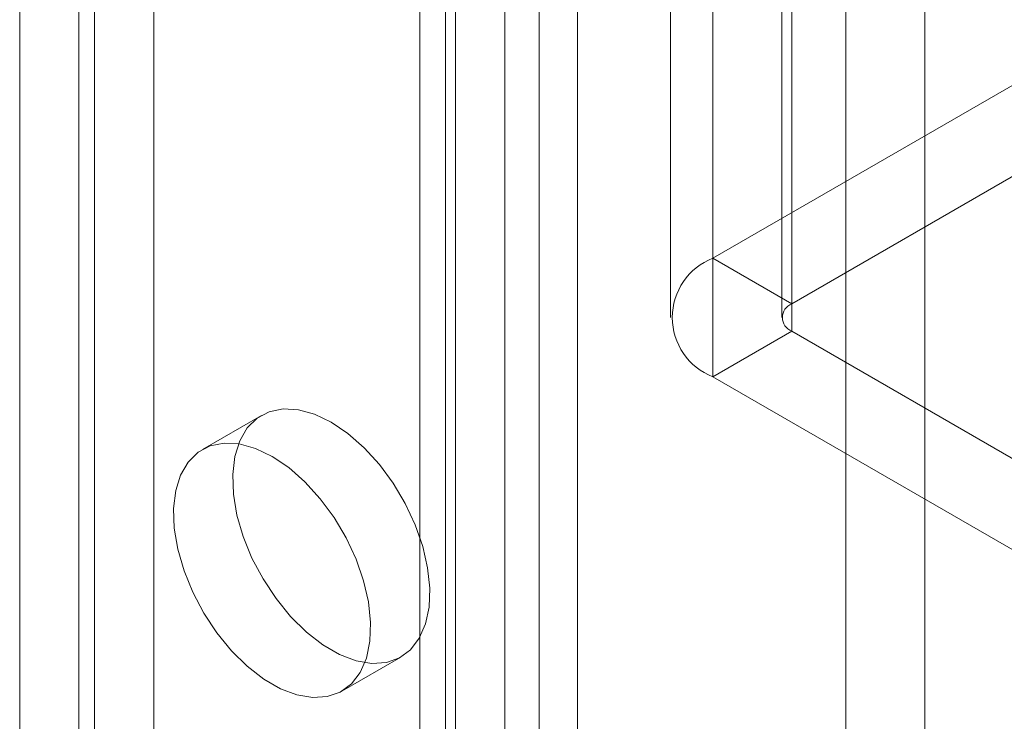
# Model space of a CAD drawing. Units: millimetres. Extents: x 51 to 2151, y 54 to 2327.
# Drawn here: x 1922 to 1940, y 689 to 702 of the extents above; entities that cross this region are included whole.
import ezdxf

# ---------------------------------------------------------------- set-up
doc = ezdxf.new("R2010")
doc.units = ezdxf.units.MM
doc.header["$LTSCALE"] = 2

msp = doc.modelspace()

# ---------------------------------------------------------------- linework, layer by layer
at = {"linetype": 'Continuous', "lineweight": 18}
for p, q in [((1924.551, 868.463), (1924.551, 683.108)), ((1923.49, 867.85), (1923.49, 682.496)), ((1930.844, 866.055), (1930.844, 678.25)), ((1929.783, 865.442), (1929.783, 677.638)), ((1929.959, 677.393), (1929.959, 865.197)), ((1931.459, 677.393), (1931.459, 865.197)), ((1929.783, 864.952), (1929.783, 677.148)), ((1930.844, 864.34), (1930.844, 676.536)), ((1929.321, 664.024), (1929.321, 861.545)), ((1932.149, 664.024), (1932.149, 861.545)), ((1922.146, 860.544), (1922.146, 672.739)), ((1923.207, 859.931), (1923.207, 672.127)), ((1938.372, 653.246), (1938.372, 857.953)), ((1936.957, 652.43), (1936.957, 857.136)), ((1934.575, 743), (1934.575, 697.273)), ((1935.99, 696.457), (1935.99, 742.183)), ((1933.814, 741.938), (1933.814, 696.212)), ((1935.814, 741.938), (1935.814, 696.212)), ((1935.99, 695.967), (1935.99, 741.693)), ((1934.575, 740.877), (1934.575, 695.151)), ((1941.152, 701.07), (1934.575, 697.273)), ((1935.99, 696.457), (1942.566, 700.253)), ((1935.99, 696.457), (1934.575, 697.273)), ((1935.99, 695.967), (1934.575, 695.151)), ((1943.099, 691.863), (1935.99, 695.967)), ((1934.575, 695.151), (1941.684, 691.047)), ((1926.483, 694.459), (1925.422, 693.847)), ((1927.922, 689.517), (1928.982, 690.129))]:
    msp.add_line(p, q, dxfattribs=at)
at = {"linetype": 'Continuous', "lineweight": 18, "flags": 128}
for points in [[(1927.733, 694.336), (1928.031, 694.134), (1928.321, 693.879), (1928.595, 693.579), (1928.843, 693.241), (1929.06, 692.877), (1929.238, 692.496), (1929.373, 692.109), (1929.461, 691.727), (1929.499, 691.361), (1929.486, 691.023), (1929.423, 690.721), (1929.311, 690.464), (1929.154, 690.26), (1928.956, 690.114), (1928.722, 690.032), (1928.461, 690.014), (1928.178, 690.062), (1927.882, 690.174), (1927.583, 690.347), (1927.287, 690.576), (1927.004, 690.855), (1926.743, 691.175), (1926.509, 691.527), (1926.311, 691.901), (1926.154, 692.287), (1926.042, 692.672), (1925.979, 693.047), (1925.966, 693.401), (1926.004, 693.722), (1926.092, 694.002), (1926.227, 694.234), (1926.406, 694.409), (1926.622, 694.524), (1926.87, 694.574), (1927.144, 694.559), (1927.434, 694.479), (1927.733, 694.336)], [(1926.672, 693.723), (1926.971, 693.522), (1927.261, 693.267), (1927.534, 692.966), (1927.782, 692.629), (1927.999, 692.265), (1928.177, 691.883), (1928.312, 691.496), (1928.4, 691.115), (1928.438, 690.749), (1928.425, 690.411), (1928.362, 690.109), (1928.25, 689.852), (1928.093, 689.648), (1927.895, 689.502), (1927.662, 689.419), (1927.4, 689.402), (1927.117, 689.449), (1926.822, 689.561), (1926.522, 689.735), (1926.226, 689.964), (1925.944, 690.242), (1925.682, 690.562), (1925.449, 690.914), (1925.251, 691.289), (1925.093, 691.674), (1924.982, 692.06), (1924.918, 692.435), (1924.906, 692.788), (1924.944, 693.11), (1925.032, 693.39), (1925.167, 693.621), (1925.345, 693.797), (1925.561, 693.911), (1925.81, 693.962), (1926.083, 693.947), (1926.373, 693.866), (1926.672, 693.723)]]:
    msp.add_lwpolyline(points, dxfattribs=at)
at = {"linetype": 'Continuous', "lineweight": 18}
for centre, radius, start, end in [((1934.984, 696.212), 1.137, 111.0452, 248.9548), ((1936.083, 696.212), 0.262, 110.7834, 249.2166)]:
    msp.add_arc(centre, radius, start, end, dxfattribs=at)

doc.saveas('drawing.dxf')
